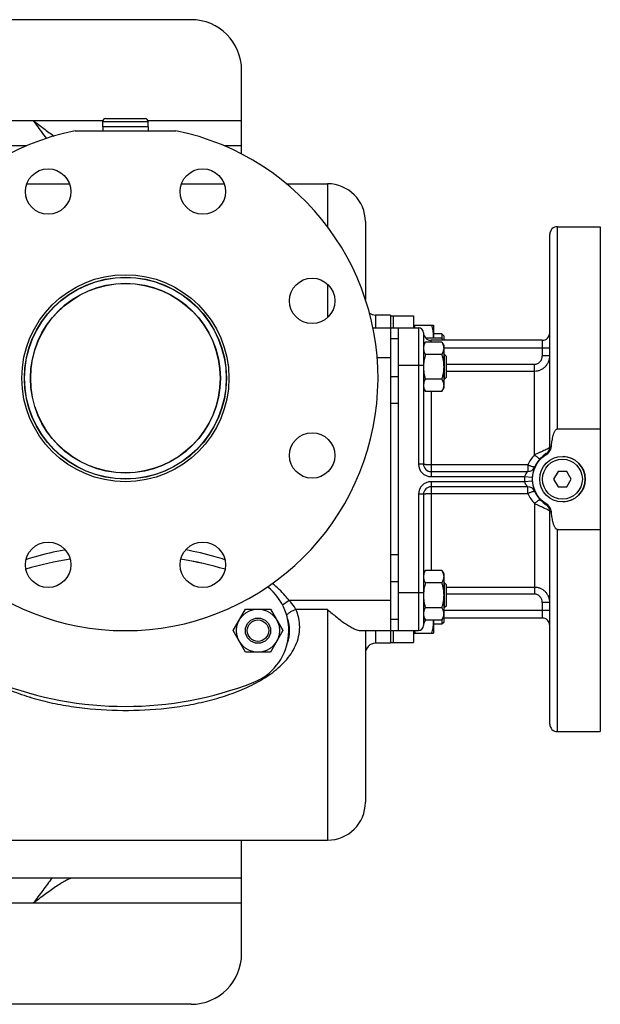
# Model space of a CAD drawing. Units: millimetres. Extents: x -1167 to 2200, y -545 to 1091.
# Drawn here: x 1402 to 1632, y -545 to -155 of the extents above; entities that cross this region are included whole.
import ezdxf

# ---------------------------------------------------------------- set-up
doc = ezdxf.new("R2010")
doc.units = ezdxf.units.MM
doc.header["$LTSCALE"] = 19.36
doc.layers.get('0').update_dxf_attribs({"linetype": 'CONTINUOUS'})
doc.layers.add('02___PRT_ALL_AXES', color=7, linetype='CONTINUOUS')
doc.layers.add('3_ALL_AXES', color=7, linetype='CONTINUOUS')

msp = doc.modelspace()

# ---------------------------------------------------------------- linework, layer by layer
at = {"color": 3, "linetype": 'CONTINUOUS'}
for p, q in [((1469.65, -154.92), (709.65, -154.92)), ((1489.65, -208.14), (1489.65, -174.92)), ((1404.48, -204.92), (842.05, -204.92)), ((1489.65, -204.92), (1482.82, -204.92)), ((1551.65, -276.92), (1551.65, -396.92)), ((1489.65, -524.92), (1489.65, -479.92)), ((1489.65, -494.92), (842.05, -494.92)), ((1469.65, -544.92), (709.65, -544.92))]:
    msp.add_line(p, q, dxfattribs=at)
at = {"color": 7, "linetype": 'CONTINUOUS'}
for p, q in [((1435.75, -194.12), (1451.55, -194.12)), ((1434.65, -197.42), (1434.65, -195.22)), ((1452.65, -197.42), (1434.65, -197.42)), ((1452.65, -197.42), (1452.65, -195.22)), ((1404.59, -219.92), (1421.49, -219.92)), ((1465.81, -219.92), (1482.72, -219.92)), ((1507.44, -219.92), (1523.65, -219.92)), ((1538.65, -234.92), (1538.65, -265.72)), ((1548.65, -271.92), (1542.65, -271.92)), ((1557.65, -275.91), (1565.65, -275.91)), ((1565.65, -275.91), (1565.65, -281.12)), ((1541.62, -276.92), (1559.65, -276.92)), ((1548.65, -276.92), (1548.65, -396.92)), ((1568.9, -279.41), (1565.65, -279.41)), ((1569.65, -280.16), (1568.9, -279.41)), ((1568.9, -279.41), (1568.9, -281.13)), ((1569.65, -280.16), (1569.65, -281.92)), ((1561.65, -283.92), (1562.41, -282.6)), ((1568.89, -282.6), (1562.41, -282.6)), ((1568.89, -281.12), (1562.61, -281.12)), ((1568.89, -281.12), (1569.36, -281.92)), ((1568.89, -282.6), (1569.65, -283.92)), ((1569.65, -283.92), (1569.65, -300.92)), ((1568.89, -287.51), (1562.41, -287.51)), ((1569.9, -287.42), (1569.65, -287.42)), ((1570.65, -288.17), (1569.9, -287.42)), ((1569.9, -287.42), (1569.9, -297.42)), ((1570.65, -288.17), (1570.65, -296.67)), ((1568.89, -297.32), (1562.41, -297.32)), ((1569.65, -297.42), (1569.9, -297.42)), ((1570.65, -296.67), (1569.9, -297.42)), ((1561.65, -300.92), (1562.41, -302.23)), ((1568.89, -302.23), (1562.41, -302.23)), ((1568.89, -302.23), (1569.65, -300.92)), ((1614.92, -333.92), (1613.19, -336.92)), ((1618.38, -333.92), (1614.92, -333.92)), ((1620.12, -336.92), (1618.38, -333.92)), ((1613.19, -336.92), (1614.92, -339.92)), ((1618.38, -339.92), (1620.12, -336.92)), ((1614.92, -339.92), (1618.38, -339.92)), ((1561.65, -374.41), (1562.41, -373.1)), ((1568.89, -373.1), (1562.41, -373.1)), ((1568.89, -373.1), (1569.65, -374.41)), ((1568.89, -378.01), (1562.41, -378.01)), ((1569.65, -374.41), (1569.65, -391.41)), ((1569.9, -377.91), (1569.65, -377.91)), ((1570.65, -378.66), (1569.9, -377.91)), ((1569.9, -377.91), (1569.9, -387.91)), ((1570.65, -378.66), (1570.65, -387.16)), ((1486.33, -396.92), (1491.23, -388.42)), ((1491.23, -388.42), (1501.05, -388.42)), ((1501.05, -388.42), (1505.96, -396.92)), ((1568.89, -387.82), (1562.41, -387.82)), ((1569.65, -387.91), (1569.9, -387.91)), ((1570.65, -387.16), (1569.9, -387.91)), ((1561.65, -391.41), (1562.41, -392.73)), ((1568.89, -392.73), (1562.41, -392.73)), ((1565.65, -392.73), (1565.65, -397.91)), ((1568.89, -392.73), (1569.65, -391.41)), ((1568.9, -392.71), (1568.9, -394.41)), ((1569.65, -393.66), (1568.9, -394.41)), ((1569.65, -391.92), (1569.65, -393.66)), ((1491.23, -405.42), (1486.33, -396.92)), ((1505.96, -396.92), (1501.05, -405.42)), ((1536.87, -396.92), (1559.65, -396.92)), ((1538.65, -396.92), (1538.65, -464.92)), ((1568.9, -394.41), (1565.65, -394.41)), ((1557.65, -397.91), (1565.65, -397.91)), ((1501.05, -405.42), (1491.23, -405.42)), ((1548.65, -401.92), (1542.65, -401.92)), ((1373.65, -479.92), (1523.65, -479.92))]:
    msp.add_line(p, q, dxfattribs=at)
at = {"color": 9, "linetype": 'CONTINUOUS'}
for p, q in [((1434.65, -195.22), (1452.65, -195.22)), ((1523.65, -219.92), (1523.65, -236.93)), ((1523.65, -259.69), (1523.65, -272.93)), ((1542.65, -271.92), (1542.65, -276.92)), ((1551.65, -281.32), (1548.65, -281.32)), ((1548.65, -288.92), (1543.33, -288.92)), ((1559.65, -291.92), (1551.65, -291.92)), ((1551.65, -296.32), (1548.65, -296.32)), ((1551.65, -306.92), (1548.65, -306.92)), ((1419.49, -365.01), (1419.4, -365.02)), ((1551.65, -366.92), (1548.65, -366.92)), ((1551.65, -377.53), (1548.65, -377.53)), ((1559.65, -381.92), (1551.65, -381.92)), ((1508.43, -384.92), (1505.87, -386.8)), ((1548.65, -384.92), (1508.43, -384.92)), ((1523.65, -388.48), (1511.15, -388.48)), ((1523.65, -388.48), (1523.65, -479.92)), ((1551.65, -392.53), (1548.65, -392.53)), ((1542.65, -396.92), (1542.65, -401.92))]:
    msp.add_line(p, q, dxfattribs=at)
at = {"color": 7, "linetype": 'CONTINUOUS'}
for centre, radius in [((1443.65, -296.92), 41), ((1443.65, -296.92), 40), ((1616.65, -336.92), 9), ((1496.14, -396.92), 8.5), ((1496.14, -396.92), 5), ((1496.14, -396.92), 4.25)]:
    msp.add_circle(centre, radius, dxfattribs=at)
at = {"color": 9, "linetype": 'CONTINUOUS'}
msp.add_circle((1616.65, -336.92), 7.9, dxfattribs=at)
at = {"color": 3, "linetype": 'CONTINUOUS'}
for centre, start, end in [((1469.65, -174.92), 0, 90), ((1469.65, -524.92), 270, 360)]:
    msp.add_arc(centre, 20, start, end, dxfattribs=at)
at = {"color": 7, "linetype": 'CONTINUOUS'}
for centre, radius, start, end in [((1435.75, -195.22), 1.1, 90, 180), ((1451.55, -195.22), 1.1, 0, 90), ((1523.65, -234.92), 15, 0, 90), ((1542.65, -267.92), 4, 233.2238, 270), ((1554.46, -280.16), 11.2, 355.0886, 359.9807), ((1576.49, -382.92), 14.84, 176.448, 179.9929), ((1576.76, -382.93), 15.11, 176.186, 176.4542), ((1554.52, -393.66), 11.13, 0.0049, 4.8234), ((1542.65, -405.92), 4, 90, 180.0015), ((1523.65, -464.92), 15, 270, 360)]:
    msp.add_arc(centre, radius, start, end, dxfattribs=at)
at = {"color": 9, "linetype": 'CONTINUOUS'}
msp.add_arc((1441.32, -487.23), 124.16, 99.9619, 100.1249, dxfattribs=at)
at = {"color": 7, "linetype": 'CONTINUOUS'}
msp.add_ellipse((1443.65, -396.92), major_axis=(-65, 0), ratio=0.461538, start_param=2.981504, end_param=3.301682, dxfattribs=at)
for points, knots in [([(1558.11, -276.92), (1558.13, -276.84), (1558.22, -276.5), (1558.33, -276.16), (1558.41, -275.91)], [0, 0, 0, 0, 0.24962, 1, 1, 1, 1]), ([(1565.65, -280.16), (1565.65, -279.8), (1565.62, -279.08), (1565.46, -278.01), (1565.22, -276.95), (1565.01, -276.26), (1564.89, -275.91)], [0, 0, 0, 0, 0.248843, 0.498242, 0.748576, 1, 1, 1, 1]), ([(1562.41, -282.6), (1562.3, -282.8), (1562.09, -283.19), (1561.88, -283.71), (1561.76, -284.12), (1561.7, -284.43), (1561.66, -284.74), (1561.65, -284.95), (1561.65, -285.06)], [0, 0, 0, 0, 0.26155, 0.514311, 0.637719, 0.759483, 0.880056, 1, 1, 1, 1]), ([(1568.89, -281.12), (1568.93, -281.18), (1569.08, -281.45), (1569.21, -281.72), (1569.3, -281.92)], [0, 0, 0, 0, 0.254268, 1, 1, 1, 1]), ([(1568.89, -282.6), (1569.01, -282.8), (1569.21, -283.19), (1569.42, -283.71), (1569.54, -284.12), (1569.6, -284.43), (1569.64, -284.74), (1569.65, -284.95), (1569.65, -285.06)], [0, 0, 0, 0, 0.26155, 0.514311, 0.637719, 0.759483, 0.880056, 1, 1, 1, 1]), ([(1561.65, -285.06), (1561.65, -285.16), (1561.66, -285.37), (1561.7, -285.68), (1561.76, -285.99), (1561.88, -286.4), (1562.09, -286.92), (1562.3, -287.31), (1562.41, -287.51)], [0, 0, 0, 0, 0.119944, 0.240516, 0.36228, 0.485687, 0.738449, 1, 1, 1, 1]), ([(1562.41, -287.51), (1562.31, -287.87), (1562.12, -288.59), (1561.89, -289.69), (1561.73, -290.8), (1561.67, -291.55), (1561.66, -291.92)], [0, 0, 0, 0, 0.250011, 0.500014, 0.75001, 1, 1, 1, 1]), ([(1569.65, -285.06), (1569.65, -285.16), (1569.64, -285.37), (1569.6, -285.68), (1569.54, -285.99), (1569.42, -286.4), (1569.21, -286.92), (1569.01, -287.31), (1568.89, -287.51)], [0, 0, 0, 0, 0.119944, 0.240516, 0.36228, 0.485687, 0.738449, 1, 1, 1, 1]), ([(1568.89, -287.51), (1569.01, -287.91), (1569.22, -288.71), (1569.46, -289.93), (1569.62, -291.17), (1569.65, -292), (1569.65, -292.42)], [0, 0, 0, 0, 0.250017, 0.500021, 0.750014, 1, 1, 1, 1]), ([(1561.65, -292.42), (1561.65, -292.83), (1561.69, -293.66), (1561.84, -294.9), (1562.08, -296.12), (1562.3, -296.93), (1562.41, -297.32)], [0, 0, 0, 0, 0.249984, 0.499977, 0.749982, 1, 1, 1, 1]), ([(1569.65, -292.42), (1569.65, -292.83), (1569.62, -293.66), (1569.46, -294.9), (1569.22, -296.12), (1569.01, -296.93), (1568.89, -297.32)], [0, 0, 0, 0, 0.249984, 0.499977, 0.749982, 1, 1, 1, 1]), ([(1562.41, -297.32), (1562.3, -297.52), (1562.09, -297.92), (1561.88, -298.43), (1561.76, -298.84), (1561.7, -299.15), (1561.66, -299.47), (1561.65, -299.67), (1561.65, -299.78)], [0, 0, 0, 0, 0.26155, 0.514311, 0.637719, 0.759483, 0.880056, 1, 1, 1, 1]), ([(1561.65, -299.78), (1561.65, -299.88), (1561.66, -300.09), (1561.7, -300.4), (1561.76, -300.71), (1561.88, -301.13), (1562.09, -301.64), (1562.3, -302.04), (1562.41, -302.23)], [0, 0, 0, 0, 0.119944, 0.240516, 0.36228, 0.485687, 0.738449, 1, 1, 1, 1]), ([(1568.89, -297.32), (1569.01, -297.52), (1569.21, -297.92), (1569.42, -298.43), (1569.54, -298.84), (1569.6, -299.15), (1569.64, -299.47), (1569.65, -299.67), (1569.65, -299.78)], [0, 0, 0, 0, 0.26155, 0.514311, 0.637719, 0.759483, 0.880056, 1, 1, 1, 1]), ([(1569.65, -299.78), (1569.65, -299.88), (1569.64, -300.09), (1569.6, -300.4), (1569.54, -300.71), (1569.42, -301.13), (1569.21, -301.64), (1569.01, -302.04), (1568.89, -302.23)], [0, 0, 0, 0, 0.119944, 0.240516, 0.36228, 0.485687, 0.738449, 1, 1, 1, 1]), ([(1562.41, -373.1), (1562.3, -373.3), (1562.09, -373.69), (1561.88, -374.2), (1561.76, -374.62), (1561.7, -374.93), (1561.66, -375.24), (1561.65, -375.45), (1561.65, -375.55)], [0, 0, 0, 0, 0.26155, 0.514311, 0.637719, 0.759483, 0.880056, 1, 1, 1, 1]), ([(1568.89, -373.1), (1569.01, -373.3), (1569.21, -373.69), (1569.42, -374.2), (1569.54, -374.62), (1569.6, -374.93), (1569.64, -375.24), (1569.65, -375.45), (1569.65, -375.55)], [0, 0, 0, 0, 0.26155, 0.514311, 0.637719, 0.759483, 0.880056, 1, 1, 1, 1]), ([(1561.65, -375.55), (1561.65, -375.66), (1561.66, -375.87), (1561.7, -376.18), (1561.76, -376.49), (1561.88, -376.9), (1562.09, -377.42), (1562.3, -377.81), (1562.41, -378.01)], [0, 0, 0, 0, 0.119944, 0.240516, 0.36228, 0.485687, 0.738449, 1, 1, 1, 1]), ([(1562.41, -378.01), (1562.32, -378.33), (1562.15, -378.97), (1561.93, -379.95), (1561.77, -380.93), (1561.71, -381.59), (1561.68, -381.93)], [0, 0, 0, 0, 0.250008, 0.50001, 0.750008, 1, 1, 1, 1]), ([(1569.65, -375.55), (1569.65, -375.66), (1569.64, -375.87), (1569.6, -376.18), (1569.54, -376.49), (1569.42, -376.9), (1569.21, -377.42), (1569.01, -377.81), (1568.89, -378.01)], [0, 0, 0, 0, 0.119944, 0.240516, 0.36228, 0.485687, 0.738449, 1, 1, 1, 1]), ([(1568.89, -378.01), (1569.01, -378.41), (1569.22, -379.21), (1569.46, -380.43), (1569.62, -381.67), (1569.65, -382.5), (1569.65, -382.91)], [0, 0, 0, 0, 0.250017, 0.500021, 0.750014, 1, 1, 1, 1]), ([(1561.65, -382.91), (1561.65, -383.33), (1561.69, -384.16), (1561.84, -385.4), (1562.08, -386.62), (1562.3, -387.42), (1562.41, -387.82)], [0, 0, 0, 0, 0.249984, 0.499977, 0.749982, 1, 1, 1, 1]), ([(1569.65, -382.91), (1569.65, -383.33), (1569.62, -384.16), (1569.46, -385.4), (1569.22, -386.62), (1569.01, -387.42), (1568.89, -387.82)], [0, 0, 0, 0, 0.249984, 0.499977, 0.749982, 1, 1, 1, 1]), ([(1523.65, -388.48), (1524.85, -389.56), (1527.19, -391.57), (1530.19, -393.84), (1532.51, -395.32), (1534.08, -396.16), (1535.51, -396.74), (1536.44, -396.92), (1536.87, -396.92)], [0, 0, 0, 0, 0.304171, 0.58353, 0.709263, 0.82245, 0.920204, 1, 1, 1, 1]), ([(1562.41, -387.82), (1562.3, -388.02), (1562.09, -388.41), (1561.88, -388.93), (1561.76, -389.34), (1561.7, -389.65), (1561.66, -389.96), (1561.65, -390.17), (1561.65, -390.28)], [0, 0, 0, 0, 0.26155, 0.514311, 0.637719, 0.759483, 0.880056, 1, 1, 1, 1]), ([(1568.89, -387.82), (1569.01, -388.02), (1569.21, -388.41), (1569.42, -388.93), (1569.54, -389.34), (1569.6, -389.65), (1569.64, -389.96), (1569.65, -390.17), (1569.65, -390.28)], [0, 0, 0, 0, 0.26155, 0.514311, 0.637719, 0.759483, 0.880056, 1, 1, 1, 1]), ([(1561.65, -390.28), (1561.65, -390.38), (1561.66, -390.59), (1561.7, -390.9), (1561.76, -391.21), (1561.88, -391.62), (1562.09, -392.14), (1562.3, -392.53), (1562.41, -392.73)], [0, 0, 0, 0, 0.119944, 0.240516, 0.36228, 0.485687, 0.738449, 1, 1, 1, 1]), ([(1564.89, -397.91), (1565.01, -397.57), (1565.22, -396.88), (1565.46, -395.82), (1565.62, -394.74), (1565.65, -394.02), (1565.65, -393.66)], [0, 0, 0, 0, 0.251423, 0.501757, 0.751155, 1, 1, 1, 1]), ([(1569.65, -390.28), (1569.65, -390.38), (1569.64, -390.59), (1569.6, -390.9), (1569.54, -391.21), (1569.42, -391.62), (1569.21, -392.14), (1569.01, -392.53), (1568.89, -392.73)], [0, 0, 0, 0, 0.119944, 0.240516, 0.36228, 0.485687, 0.738449, 1, 1, 1, 1]), ([(1558.41, -397.91), (1558.38, -397.83), (1558.28, -397.5), (1558.18, -397.17), (1558.11, -396.92)], [0, 0, 0, 0, 0.250393, 1, 1, 1, 1])]:
    msp.add_open_spline(points, degree=3, knots=knots, dxfattribs=at)
at = {"color": 9, "linetype": 'CONTINUOUS'}
for points, knots in [([(1419.4, -365.02), (1415.56, -365.71), (1410.47, -366.87), (1405.5, -368.42), (1404.26, -368.83)], [0, 0, 0, 0, 0.749927, 1, 1, 1, 1]), ([(1483.04, -368.83), (1481.77, -368.41), (1476.65, -366.82), (1471.42, -365.64), (1467.46, -364.95)], [0, 0, 0, 0, 0.250076, 1, 1, 1, 1]), ([(1508.43, -384.92), (1507.97, -384.29), (1506, -381.84), (1503.65, -379.72), (1501.78, -378.28)], [0, 0, 0, 0, 0.250258, 1, 1, 1, 1]), ([(1511.15, -388.48), (1510.97, -388.16), (1510.19, -386.89), (1509.22, -385.73), (1508.43, -384.92)], [0, 0, 0, 0, 0.246461, 1, 1, 1, 1]), ([(1511.15, -388.48), (1510.72, -388.65), (1509.89, -389.01), (1508.81, -389.62), (1508.06, -390.16), (1507.66, -390.59), (1507.53, -390.79), (1507.49, -390.88)], [0, 0, 0, 0, 0.31479, 0.605617, 0.840755, 0.930378, 1, 1, 1, 1]), ([(1512.65, -395.52), (1512.65, -394.32), (1512.39, -391.91), (1511.64, -389.6), (1511.15, -388.48)], [0, 0, 0, 0, 0.496547, 1, 1, 1, 1]), ([(1374.65, -395.52), (1374.65, -396.86), (1374.98, -399.55), (1376.37, -403.35), (1378.47, -406.8), (1381.99, -410.92), (1387.4, -415.21), (1394.69, -419.2), (1402.5, -422.33), (1410.65, -424.73), (1419.03, -426.5), (1430.41, -428.12), (1444.82, -428.83), (1459.22, -427.9), (1470.55, -426.08), (1478.88, -424.14), (1486.95, -421.56), (1492.12, -419.31), (1494.6, -418.03)], [0, 0, 0, 0, 0.029776, 0.059407, 0.089098, 0.118977, 0.179384, 0.240776, 0.302972, 0.365804, 0.429129, 0.492813, 0.620704, 0.748526, 0.812126, 0.87533, 0.938005, 1, 1, 1, 1]), ([(1494.6, -418.03), (1496.89, -416.86), (1501.29, -414.24), (1506.16, -410.07), (1509.3, -406.12), (1511.15, -402.85), (1512.37, -399.28), (1512.65, -396.77), (1512.65, -395.52)], [0, 0, 0, 0, 0.25455, 0.505187, 0.629296, 0.752746, 0.876059, 1, 1, 1, 1])]:
    msp.add_open_spline(points, degree=3, knots=knots, dxfattribs=at)
at = {"layer": '02___PRT_ALL_AXES', "color": 3, "linetype": 'CONTINUOUS'}
for p, q in [((1407.15, -194.92), (1372.15, -194.92)), ((1407.15, -504.92), (1372.15, -504.92))]:
    msp.add_line(p, q, dxfattribs=at)
at = {"layer": '02___PRT_ALL_AXES', "color": 9, "linetype": 'CONTINUOUS'}
for p, q in [((1434.65, -194.92), (1407.15, -194.92)), ((1489.65, -194.92), (1452.65, -194.92)), ((1614.65, -317.02), (1614.65, -236.92)), ((1559.65, -276.92), (1559.65, -330.92)), ((1564.65, -282.6), (1564.65, -281.92)), ((1608.65, -281.92), (1608.65, -288.07)), ((1569.65, -284.92), (1611.65, -284.92)), ((1611.65, -288.07), (1608.65, -288.07)), ((1561.65, -291.92), (1559.65, -291.92)), ((1570.65, -291.4), (1605.65, -291.4)), ((1605.65, -327.33), (1605.65, -291.4)), ((1570.65, -294.08), (1605.65, -294.08)), ((1564.65, -302.23), (1564.65, -335.92)), ((1561.65, -330.92), (1559.65, -330.92)), ((1602.9, -331.28), (1564.65, -331.28)), ((1602.9, -331.28), (1602.9, -333.92)), ((1564.65, -335.92), (1601.68, -335.92)), ((1601.68, -337.92), (1564.65, -337.92)), ((1564.65, -337.92), (1564.65, -373.1)), ((1601.68, -335.92), (1604.68, -336.12)), ((1604.68, -337.72), (1601.68, -337.92)), ((1561.65, -342.92), (1559.65, -342.92)), ((1559.65, -342.92), (1559.65, -396.92)), ((1564.65, -342.57), (1602.9, -342.57)), ((1602.9, -342.57), (1602.9, -339.92)), ((1605.65, -346.52), (1605.65, -382.44)), ((1614.65, -436.92), (1614.65, -356.82)), ((1561.65, -381.92), (1559.65, -381.92)), ((1605.65, -379.77), (1570.65, -379.77)), ((1605.65, -382.44), (1570.65, -382.44)), ((1611.65, -385.78), (1608.65, -385.78)), ((1608.65, -385.78), (1608.65, -391.92)), ((1611.65, -388.92), (1569.65, -388.92)), ((1489.65, -504.92), (1407.15, -504.92))]:
    msp.add_line(p, q, dxfattribs=at)
at = {"layer": '02___PRT_ALL_AXES', "color": 7, "linetype": 'CONTINUOUS'}
for p, q in [((1423.75, -198.92), (1463.55, -198.92)), ((1614.65, -236.92), (1631.65, -236.92)), ((1631.65, -236.92), (1631.65, -436.92)), ((1611.65, -324.24), (1611.65, -239.92)), ((1548.65, -271.92), (1548.65, -272.7)), ((1561.65, -278.92), (1561.65, -330.92)), ((1608.65, -281.92), (1564.65, -281.92)), ((1614.65, -317.02), (1631.65, -317.02)), ((1564.65, -333.92), (1602.9, -333.92)), ((1561.65, -342.92), (1561.65, -394.92)), ((1602.9, -339.92), (1564.65, -339.92)), ((1611.65, -433.92), (1611.65, -349.61)), ((1614.65, -356.82), (1631.65, -356.82)), ((1608.65, -391.92), (1569.36, -391.92)), ((1548.65, -401.09), (1548.65, -401.92)), ((1614.65, -436.92), (1631.65, -436.92))]:
    msp.add_line(p, q, dxfattribs=at)
for centre, radius in [((1413.04, -223.01), 9), ((1474.27, -223.01), 9), ((1517.56, -266.31), 9), ((1443.65, -296.92), 37.5), ((1517.56, -327.54), 9), ((1413.04, -370.83), 9), ((1474.27, -370.83), 9)]:
    msp.add_circle(centre, radius, dxfattribs=at)
at = {"layer": '02___PRT_ALL_AXES', "color": 9, "linetype": 'CONTINUOUS'}
for radius in [39.9, 37.6]:
    msp.add_circle((1443.65, -296.92), radius, dxfattribs=at)
at = {"layer": '02___PRT_ALL_AXES', "color": 7, "linetype": 'CONTINUOUS'}
for centre, radius, start, end in [((1443.65, -296.92), 100, 101.4783, 78.5217), ((1614.65, -239.92), 3, 90, 180), ((1559.65, -278.92), 2, 0, 90), ((1564.65, -278.92), 3, 180, 270), ((1608.65, -278.92), 3, 270, 360), ((1616.65, -336.92), 12, 122.231, 237.769), ((1608.65, -324.24), 3, 302.231, 360), ((1564.65, -330.92), 3, 180, 270), ((1602.9, -330.92), 3, 270, 336.4218), ((1564.65, -342.92), 3, 90, 180), ((1602.9, -342.92), 3, 23.5783, 90), ((1608.65, -349.61), 3, 0, 57.769), ((1564.65, -394.92), 3, 132.9708, 180), ((1608.65, -394.92), 3, 0, 90), ((1559.65, -394.92), 2, 270, 360), ((1614.65, -433.92), 3, 180, 270)]:
    msp.add_arc(centre, radius, start, end, dxfattribs=at)
at = {"layer": '02___PRT_ALL_AXES', "color": 9, "linetype": 'CONTINUOUS'}
for centre, radius, start, end in [((1564.65, -330.92), 5, 180, 270), ((1564.65, -342.92), 5, 90, 180), ((1616.65, -336.92), 15, 176.1774, 183.8226)]:
    msp.add_arc(centre, radius, start, end, dxfattribs=at)
at = {"layer": '02___PRT_ALL_AXES', "color": 7, "linetype": 'CONTINUOUS'}
for points, knots in [([(1407.15, -194.92), (1407.59, -195.52), (1409.32, -197.87), (1411.05, -200.21), (1412.36, -201.95)], [0, 0, 0, 0, 0.252536, 1, 1, 1, 1]), ([(1612.29, -323.99), (1612.32, -323.68), (1612.39, -323.04), (1612.52, -322.09), (1612.67, -321.15), (1612.83, -320.36), (1612.98, -319.74), (1613.11, -319.28), (1613.25, -318.82), (1613.42, -318.38), (1613.62, -317.94), (1613.83, -317.6), (1614.03, -317.35), (1614.2, -317.18), (1614.41, -317.06), (1614.57, -317.02), (1614.65, -317.02)], [0, 0, 0, 0, 0.12502, 0.25004, 0.375057, 0.500071, 0.562582, 0.625092, 0.6876, 0.750107, 0.812606, 0.875082, 0.906339, 0.937593, 0.968819, 1, 1, 1, 1]), ([(1610.46, -346.85), (1609.61, -346.34), (1608.03, -345.1), (1606.22, -342.69), (1605.08, -339.91), (1604.69, -336.92), (1605.08, -333.94), (1606.22, -331.15), (1608.03, -328.75), (1609.61, -327.51), (1610.46, -326.99)], [0, 0, 0, 0, 0.125006, 0.250006, 0.375003, 0.5, 0.624997, 0.749994, 0.874994, 1, 1, 1, 1]), ([(1610.46, -326.99), (1610.72, -326.84), (1611.2, -326.46), (1611.76, -325.73), (1612.13, -324.89), (1612.26, -324.3), (1612.29, -323.99)], [0, 0, 0, 0, 0.249926, 0.499892, 0.749912, 1, 1, 1, 1]), ([(1612.29, -349.85), (1612.26, -349.55), (1612.13, -348.95), (1611.76, -348.12), (1611.2, -347.39), (1610.72, -347.01), (1610.46, -346.85)], [0, 0, 0, 0, 0.250088, 0.500108, 0.750074, 1, 1, 1, 1]), ([(1614.65, -356.82), (1614.57, -356.82), (1614.41, -356.79), (1614.2, -356.67), (1614.03, -356.5), (1613.83, -356.25), (1613.62, -355.91), (1613.42, -355.47), (1613.25, -355.02), (1613.11, -354.57), (1612.98, -354.11), (1612.83, -353.48), (1612.67, -352.7), (1612.52, -351.76), (1612.39, -350.81), (1612.32, -350.17), (1612.29, -349.85)], [0, 0, 0, 0, 0.03118, 0.062411, 0.093665, 0.124923, 0.1874, 0.249899, 0.312405, 0.374914, 0.437423, 0.499933, 0.624946, 0.749963, 0.874981, 1, 1, 1, 1]), ([(1414.65, -494.92), (1413.39, -496.53), (1410.88, -499.86), (1408.41, -503.21), (1407.15, -504.92)], [0, 0, 0, 0, 0.490734, 1, 1, 1, 1])]:
    msp.add_open_spline(points, degree=3, knots=knots, dxfattribs=at)
at = {"layer": '02___PRT_ALL_AXES', "color": 3, "linetype": 'CONTINUOUS'}
for points, knots in [([(1407.15, -194.92), (1408.54, -195.97), (1411.26, -198.03), (1414.02, -200.05), (1415.39, -201.01)], [0, 0, 0, 0, 0.509696, 1, 1, 1, 1]), ([(1422.96, -494.92), (1422.5, -494.92), (1421.43, -495.22), (1419.81, -496.01), (1417.95, -497.11), (1415.94, -498.45), (1413.81, -499.95), (1410.87, -502.12), (1408.64, -503.8), (1407.15, -504.92)], [0, 0, 0, 0, 0.074283, 0.171738, 0.288155, 0.417575, 0.556634, 0.702059, 1, 1, 1, 1])]:
    msp.add_open_spline(points, degree=3, knots=knots, dxfattribs=at)
at = {"layer": '02___PRT_ALL_AXES', "color": 9, "linetype": 'CONTINUOUS'}
for points, knots in [([(1605.65, -291.4), (1605.86, -291.4), (1606.27, -291.36), (1606.86, -291.14), (1607.39, -290.81), (1607.99, -290.23), (1608.51, -289.31), (1608.65, -288.48), (1608.65, -288.07)], [0, 0, 0, 0, 0.125198, 0.250399, 0.375625, 0.500867, 0.75036, 1, 1, 1, 1]), ([(1605.65, -294.08), (1606.05, -294.08), (1606.84, -294), (1607.99, -293.65), (1609.04, -293.08), (1609.95, -292.32), (1610.69, -291.4), (1611.24, -290.36), (1611.58, -289.24), (1611.65, -288.46), (1611.65, -288.07)], [0, 0, 0, 0, 0.126497, 0.252717, 0.378466, 0.503635, 0.628234, 0.752375, 0.876224, 1, 1, 1, 1]), ([(1605.65, -327.33), (1605.09, -327.9), (1604.05, -329.14), (1603.24, -330.55), (1602.9, -331.28)], [0, 0, 0, 0, 0.499407, 1, 1, 1, 1]), ([(1611.65, -324.24), (1611.65, -324.26), (1611.63, -324.31), (1611.58, -324.37), (1611.5, -324.45), (1611.36, -324.55), (1611.15, -324.68), (1610.88, -324.84), (1610.43, -325.07), (1609.75, -325.4), (1608.83, -325.82), (1607.81, -326.29), (1606.74, -326.79), (1606.01, -327.14), (1605.65, -327.33)], [0, 0, 0, 0, 0.012751, 0.021767, 0.03281, 0.061248, 0.098274, 0.143687, 0.197063, 0.325232, 0.476707, 0.644324, 0.820879, 1, 1, 1, 1]), ([(1605.65, -327.33), (1605.78, -327.44), (1606.04, -327.66), (1606.42, -327.97), (1606.77, -328.24), (1607.09, -328.47), (1607.33, -328.62), (1607.5, -328.7), (1607.6, -328.75), (1607.69, -328.78), (1607.76, -328.79), (1607.81, -328.79), (1607.84, -328.78), (1607.85, -328.77)], [0, 0, 0, 0, 0.195191, 0.37955, 0.547273, 0.693281, 0.813245, 0.86244, 0.904069, 0.938059, 0.964614, 0.984528, 1, 1, 1, 1]), ([(1610.25, -326.77), (1610.25, -326.77), (1610.26, -326.77), (1610.28, -326.79), (1610.32, -326.83), (1610.38, -326.9), (1610.43, -326.96), (1610.46, -326.99)], [0, 0, 0, 0, 0.027776, 0.079432, 0.269191, 0.576971, 1, 1, 1, 1]), ([(1611.65, -324.24), (1611.65, -324.21), (1611.69, -324.17), (1611.75, -324.14), (1611.86, -324.09), (1612.04, -324.04), (1612.2, -324.01), (1612.29, -323.99)], [0, 0, 0, 0, 0.10935, 0.195289, 0.306039, 0.603796, 1, 1, 1, 1]), ([(1564.65, -331.28), (1564.27, -331.28), (1563.71, -331.27), (1563.01, -331.22), (1562.62, -331.19), (1562.34, -331.15), (1562.16, -331.12), (1562.01, -331.09), (1561.89, -331.06), (1561.79, -331.03), (1561.72, -331), (1561.67, -330.97), (1561.65, -330.94), (1561.65, -330.92)], [0, 0, 0, 0, 0.375068, 0.544807, 0.693978, 0.759096, 0.817091, 0.86747, 0.909835, 0.943935, 0.969749, 0.987758, 1, 1, 1, 1]), ([(1605.65, -332.12), (1605.65, -332.13), (1605.63, -332.15), (1605.61, -332.16), (1605.56, -332.16), (1605.5, -332.16), (1605.4, -332.15), (1605.28, -332.13), (1605.14, -332.09), (1604.98, -332.05), (1604.73, -331.97), (1604.37, -331.86), (1603.91, -331.69), (1603.42, -331.49), (1603.08, -331.35), (1602.9, -331.28)], [0, 0, 0, 0, 0.011555, 0.019402, 0.029069, 0.054384, 0.087986, 0.12986, 0.179752, 0.237302, 0.302029, 0.450762, 0.620779, 0.806059, 1, 1, 1, 1]), ([(1602.73, -334.09), (1602.51, -334.31), (1602.18, -334.7), (1601.84, -335.33), (1601.72, -335.72), (1601.68, -335.92)], [0, 0, 0, 0, 0.432864, 0.706493, 1, 1, 1, 1]), ([(1602.9, -333.92), (1602.9, -333.92), (1602.9, -333.93), (1602.9, -333.93), (1602.9, -333.93), (1602.89, -333.94), (1602.87, -333.95), (1602.85, -333.97), (1602.83, -333.99), (1602.79, -334.03), (1602.75, -334.07), (1602.73, -334.09)], [0, 0, 0, 0, 0.004285, 0.017114, 0.03843, 0.068119, 0.152008, 0.267225, 0.411846, 0.583681, 1, 1, 1, 1]), ([(1601.68, -337.92), (1601.71, -338.06), (1601.78, -338.33), (1601.94, -338.71), (1602.1, -338.99), (1602.24, -339.19), (1602.34, -339.33), (1602.45, -339.45), (1602.54, -339.56), (1602.64, -339.67), (1602.71, -339.74), (1602.76, -339.79), (1602.8, -339.83), (1602.83, -339.85), (1602.85, -339.88), (1602.87, -339.9), (1602.89, -339.91), (1602.9, -339.92), (1602.9, -339.92), (1602.9, -339.92), (1602.9, -339.92), (1602.9, -339.92)], [0, 0, 0, 0, 0.176876, 0.347718, 0.50873, 0.584689, 0.65708, 0.725387, 0.788922, 0.846767, 0.897718, 0.920151, 0.940267, 0.957837, 0.972633, 0.984431, 0.993013, 0.996051, 0.998237, 0.999557, 1, 1, 1, 1]), ([(1561.65, -342.92), (1561.65, -342.91), (1561.67, -342.88), (1561.72, -342.85), (1561.79, -342.82), (1561.89, -342.79), (1562.01, -342.75), (1562.16, -342.73), (1562.34, -342.7), (1562.62, -342.66), (1563.01, -342.63), (1563.71, -342.58), (1564.27, -342.57), (1564.65, -342.57)], [0, 0, 0, 0, 0.012242, 0.030251, 0.056065, 0.090165, 0.13253, 0.182909, 0.240904, 0.306022, 0.455193, 0.624932, 1, 1, 1, 1]), ([(1602.9, -342.57), (1603.08, -342.5), (1603.42, -342.35), (1603.91, -342.16), (1604.37, -341.99), (1604.73, -341.87), (1604.98, -341.8), (1605.14, -341.76), (1605.28, -341.72), (1605.4, -341.7), (1605.5, -341.69), (1605.56, -341.69), (1605.61, -341.69), (1605.63, -341.7), (1605.65, -341.71), (1605.65, -341.72)], [0, 0, 0, 0, 0.193941, 0.379221, 0.549238, 0.697971, 0.762698, 0.820248, 0.87014, 0.912014, 0.945616, 0.970931, 0.980598, 0.988445, 1, 1, 1, 1]), ([(1602.9, -342.57), (1603.24, -343.3), (1604.05, -344.71), (1605.09, -345.95), (1605.65, -346.52)], [0, 0, 0, 0, 0.500593, 1, 1, 1, 1]), ([(1605.65, -346.52), (1605.78, -346.41), (1606.04, -346.18), (1606.42, -345.87), (1606.77, -345.6), (1607.09, -345.38), (1607.33, -345.23), (1607.5, -345.14), (1607.6, -345.1), (1607.69, -345.07), (1607.76, -345.06), (1607.81, -345.06), (1607.84, -345.07), (1607.85, -345.08)], [0, 0, 0, 0, 0.195191, 0.379551, 0.547274, 0.693281, 0.813245, 0.86244, 0.90407, 0.938059, 0.964614, 0.984528, 1, 1, 1, 1]), ([(1605.65, -346.52), (1606.01, -346.71), (1606.74, -347.06), (1607.81, -347.56), (1608.83, -348.03), (1609.75, -348.45), (1610.43, -348.77), (1610.88, -349.01), (1611.15, -349.16), (1611.36, -349.3), (1611.5, -349.4), (1611.58, -349.48), (1611.63, -349.54), (1611.65, -349.58), (1611.65, -349.61)], [0, 0, 0, 0, 0.179121, 0.355676, 0.523293, 0.674768, 0.802937, 0.856313, 0.901726, 0.938752, 0.96719, 0.978233, 0.987249, 1, 1, 1, 1]), ([(1610.25, -347.07), (1610.25, -347.08), (1610.26, -347.07), (1610.28, -347.06), (1610.32, -347.02), (1610.38, -346.95), (1610.43, -346.89), (1610.46, -346.85)], [0, 0, 0, 0, 0.027776, 0.079431, 0.269191, 0.576971, 1, 1, 1, 1]), ([(1611.65, -349.61), (1611.65, -349.64), (1611.69, -349.68), (1611.75, -349.71), (1611.86, -349.76), (1612.04, -349.81), (1612.2, -349.84), (1612.29, -349.85)], [0, 0, 0, 0, 0.10935, 0.195289, 0.306039, 0.603796, 1, 1, 1, 1]), ([(1611.65, -385.78), (1611.65, -385.39), (1611.58, -384.61), (1611.24, -383.49), (1610.69, -382.44), (1609.95, -381.52), (1609.04, -380.76), (1607.99, -380.2), (1606.84, -379.84), (1606.05, -379.77), (1605.65, -379.77)], [0, 0, 0, 0, 0.123776, 0.247625, 0.371766, 0.496365, 0.621534, 0.747283, 0.873503, 1, 1, 1, 1]), ([(1608.65, -385.78), (1608.65, -385.37), (1608.51, -384.54), (1607.99, -383.62), (1607.39, -383.04), (1606.86, -382.7), (1606.27, -382.49), (1605.86, -382.44), (1605.65, -382.44)], [0, 0, 0, 0, 0.24964, 0.499133, 0.624375, 0.749601, 0.874802, 1, 1, 1, 1])]:
    msp.add_open_spline(points, degree=3, knots=knots, dxfattribs=at)
at = {"layer": '3_ALL_AXES', "color": 7, "linetype": 'CONTINUOUS'}
for p, q in [((1452.65, -197.42), (1434.65, -197.42)), ((1434.65, -197.42), (1434.65, -198.92)), ((1452.65, -197.42), (1452.65, -198.92)), ((1548.65, -272.21), (1557.65, -272.21)), ((1548.65, -272.71), (1548.65, -276.92)), ((1549.65, -272.21), (1549.65, -276.92)), ((1557.65, -272.21), (1557.65, -276.92)), ((1548.65, -396.92), (1548.65, -401.09)), ((1549.65, -396.92), (1549.65, -401.63)), ((1557.65, -396.92), (1557.65, -401.63)), ((1548.65, -401.61), (1549.65, -401.61)), ((1549.65, -401.63), (1557.65, -401.63))]:
    msp.add_line(p, q, dxfattribs=at)
for centre, radius, start, end in [((1616.65, -336.92), 9, 271.6885, 88.3115), ((1443.63, -506.92), 140, 98.9871, 106.3546), ((1443.64, -506.92), 140, 73.6336, 81.002), ((1443.63, -506.92), 140, 73.6302, 80.9987), ((1486.34, -396.92), 22, 291.1927, 51.9594), ((1443.63, -286.92), 140, 248.7851, 291.2149), ((1443.64, -286.92), 140, 291.2117, 291.2132)]:
    msp.add_arc(centre, radius, start, end, dxfattribs=at)

doc.saveas('drawing.dxf')
